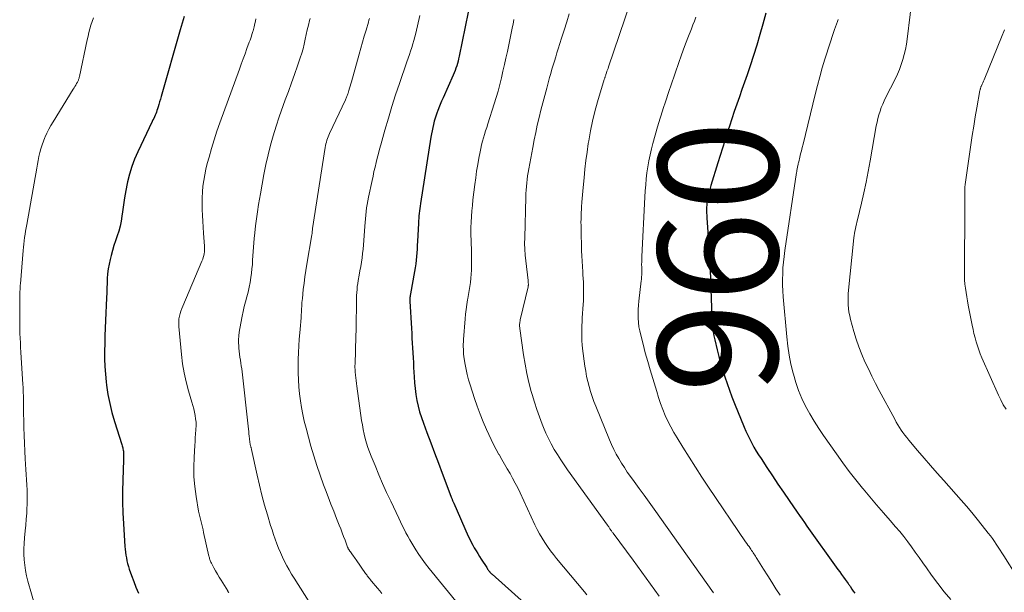
# Model space of a CAD drawing. Units: feet. Extents: x 2030000 to 2035000, y 535000 to 540000.
# Drawn here: x 2030241 to 2030406, y 537351 to 537446 of the extents above; entities that cross this region are included whole.
import ezdxf
from ezdxf.enums import TextEntityAlignment as Align

# ---------------------------------------------------------------- set-up
doc = ezdxf.new("R2010")
doc.units = ezdxf.units.FT
doc.header["$LTSCALE"] = 100
doc.header["$MEASUREMENT"] = 0
for name, color, linetype, lineweight in [('CONTOUR INDEX', 32, 'Continuous', 25), ('CONTOUR INDEX LABEL', 7, 'Continuous', 15), ('CONTOUR INTERMEDIATE', 40, 'Continuous', 15)]:
    doc.layers.add(name, color=color, linetype=linetype, lineweight=lineweight)
doc.styles.add('slant', font='romans.shx', dxfattribs={"oblique": 14.999978})

msp = doc.modelspace()

# ---------------------------------------------------------------- linework, layer by layer
at = {"layer": 'CONTOUR INDEX', "flags": 128}
for points, elevation in [([(2030316.21, 537447.51), (2030314.7, 537440.17), (2030314.61, 537439.76), (2030314.52, 537439.36), (2030314.41, 537438.96), (2030314.29, 537438.57), (2030314.16, 537438.18), (2030314.02, 537437.79), (2030313.87, 537437.41), (2030313.71, 537437.03), (2030312.02, 537433.23), (2030311.77, 537432.68), (2030311.54, 537432.12), (2030311.31, 537431.56), (2030311.09, 537430.99), (2030311.04, 537430.87), (2030310.86, 537430.36), (2030310.69, 537429.85), (2030310.54, 537429.34), (2030310.4, 537428.82), (2030310.28, 537428.29), (2030310.17, 537427.76), (2030310.07, 537427.24), (2030309.98, 537426.7), (2030308.26, 537415.62), (2030308.2, 537415.21), (2030308.14, 537414.81), (2030308.08, 537414.4), (2030308.03, 537413.99), (2030307.99, 537413.58), (2030307.95, 537413.18), (2030307.92, 537412.77), (2030307.9, 537412.36), (2030307.75, 537409.3), (2030307.72, 537408.68), (2030307.68, 537408.06), (2030307.64, 537407.43), (2030307.59, 537406.81), (2030307.54, 537406.19), (2030307.47, 537405.57), (2030307.38, 537404.95), (2030307.27, 537404.34), (2030306.58, 537400.61), (2030306.57, 537400.54), (2030306.56, 537400.47), (2030306.55, 537400.4), (2030306.53, 537400.33), (2030306.52, 537400.25), (2030306.51, 537400.18), (2030306.51, 537400.11), (2030306.5, 537400.04), (2030306.5, 537399.91), (2030306.49, 537399.77), (2030306.49, 537399.64), (2030306.5, 537399.5), (2030306.5, 537399.37), (2030306.74, 537394.84), (2030306.79, 537394.03), (2030306.83, 537393.21), (2030306.88, 537392.4), (2030306.92, 537391.58), (2030306.97, 537390.77), (2030307.01, 537389.96), (2030307.06, 537389.14), (2030307.1, 537388.33), (2030307.18, 537386.78), (2030307.25, 537385.79), (2030307.34, 537384.8), (2030307.48, 537383.82), (2030307.65, 537382.85), (2030307.87, 537381.88), (2030308.11, 537380.93), (2030308.4, 537379.98), (2030308.73, 537379.05), (2030309.31, 537377.5), (2030309.95, 537375.8), (2030310.59, 537374.1), (2030311.23, 537372.4), (2030311.87, 537370.7), (2030313.31, 537366.88), (2030313.36, 537366.75), (2030313.41, 537366.63), (2030313.46, 537366.5), (2030313.51, 537366.37), (2030313.54, 537366.29), (2030313.57, 537366.21), (2030313.61, 537366.12), (2030313.64, 537366.04), (2030313.68, 537365.96), (2030313.75, 537365.82), (2030313.8, 537365.7), (2030316.22, 537360.22), (2030316.45, 537359.72), (2030316.69, 537359.22), (2030316.95, 537358.74), (2030317.22, 537358.26), (2030317.51, 537357.79), (2030317.79, 537357.33), (2030318.08, 537356.86), (2030318.38, 537356.39), (2030319.28, 537355), (2030319.36, 537354.87), (2030319.44, 537354.75), (2030319.52, 537354.62), (2030319.61, 537354.5), (2030319.67, 537354.41), (2030319.72, 537354.34), (2030319.78, 537354.26), (2030319.84, 537354.2), (2030319.91, 537354.13), (2030319.97, 537354.06), (2030320.04, 537354), (2030320.11, 537353.94), (2030320.18, 537353.87), (2030330.4, 537344.72)], 980), ([(2030365.79, 537447.37), (2030365.3, 537445.53), (2030364.82, 537443.77), (2030364.3, 537442.02), (2030363.75, 537440.28), (2030363.17, 537438.55), (2030362.67, 537437.09), (2030362.25, 537435.87), (2030361.82, 537434.65), (2030361.39, 537433.42), (2030360.96, 537432.2), (2030360.95, 537432.18), (2030360.53, 537430.97), (2030360.12, 537429.75), (2030359.72, 537428.54), (2030359.33, 537427.31), (2030358.95, 537426.09), (2030358.57, 537424.87), (2030358.19, 537423.64), (2030357.81, 537422.42), (2030356.65, 537418.63), (2030356.51, 537418.18), (2030356.39, 537417.72), (2030356.27, 537417.25), (2030356.16, 537416.79), (2030356.14, 537416.73), (2030356.06, 537416.29), (2030355.99, 537415.85), (2030355.95, 537415.41), (2030355.93, 537414.97), (2030355.93, 537414.53), (2030355.93, 537414.08), (2030355.95, 537413.64), (2030355.98, 537413.2), (2030356.16, 537410.92), (2030356.27, 537409.34), (2030356.37, 537407.76), (2030356.44, 537406.18), (2030356.51, 537404.6), (2030356.72, 537398.24), (2030356.74, 537397.57), (2030356.78, 537396.9), (2030356.82, 537396.24), (2030356.88, 537395.57), (2030356.95, 537394.9), (2030357.04, 537394.24), (2030357.16, 537393.59), (2030357.3, 537392.93), (2030357.69, 537391.29), (2030357.98, 537390.14), (2030358.29, 537389.01), (2030358.62, 537387.87), (2030358.97, 537386.75), (2030359.35, 537385.63), (2030359.74, 537384.52), (2030360.16, 537383.41), (2030360.59, 537382.31), (2030362.18, 537378.4), (2030362.47, 537377.71), (2030362.78, 537377.03), (2030363.11, 537376.37), (2030363.46, 537375.7), (2030363.82, 537375.05), (2030364.2, 537374.41), (2030364.59, 537373.78), (2030365, 537373.15), (2030365.99, 537371.64), (2030366.9, 537370.27), (2030367.82, 537368.9), (2030368.74, 537367.54), (2030369.67, 537366.18), (2030371.01, 537364.23), (2030371.42, 537363.65), (2030371.83, 537363.06), (2030372.24, 537362.48), (2030372.66, 537361.9), (2030377.82, 537354.69), (2030378.13, 537354.26), (2030378.44, 537353.83), (2030378.74, 537353.41), (2030379.05, 537352.98), (2030379.5, 537352.36), (2030379.58, 537352.24), (2030379.67, 537352.12), (2030379.75, 537352), (2030379.83, 537351.88), (2030380.14, 537351.42), (2030380.38, 537351.07), (2030380.62, 537350.72)], 960), ([(2030268.85, 537446.82), (2030268.53, 537445.7), (2030268.21, 537444.58), (2030265.04, 537433.46), (2030264.91, 537433.02), (2030264.78, 537432.59), (2030264.65, 537432.16), (2030264.52, 537431.72), (2030264.41, 537431.39), (2030264.32, 537431.13), (2030264.23, 537430.86), (2030264.13, 537430.6), (2030264.02, 537430.34), (2030263.91, 537430.08), (2030263.79, 537429.82), (2030263.67, 537429.57), (2030263.55, 537429.31), (2030261.14, 537424.26), (2030260.61, 537423.04), (2030260.13, 537421.8), (2030259.74, 537420.52), (2030259.42, 537419.23), (2030259.36, 537418.97), (2030259.12, 537417.79), (2030258.91, 537416.61), (2030258.73, 537415.42), (2030258.58, 537414.23), (2030258.5, 537413.53), (2030258.37, 537412.69), (2030258.2, 537411.86), (2030257.97, 537411.05), (2030257.7, 537410.24), (2030257.42, 537409.44), (2030257.15, 537408.64), (2030256.91, 537407.82), (2030256.69, 537407), (2030256.51, 537406.31), (2030256.34, 537405.53), (2030256.2, 537404.75), (2030256.11, 537403.95), (2030256.05, 537403.16), (2030256.02, 537402.36), (2030255.99, 537401.55), (2030255.95, 537400.75), (2030255.92, 537399.95), (2030255.77, 537396.16), (2030255.72, 537394.89), (2030255.67, 537393.61), (2030255.63, 537392.33), (2030255.6, 537391.05), (2030255.6, 537389.77), (2030255.63, 537388.49), (2030255.73, 537387.22), (2030255.86, 537385.95), (2030255.93, 537385.39), (2030256.16, 537383.85), (2030256.45, 537382.33), (2030256.82, 537380.82), (2030257.25, 537379.32), (2030258.46, 537375.48), (2030258.52, 537375.3), (2030258.57, 537375.11), (2030258.62, 537374.93), (2030258.67, 537374.75), (2030258.7, 537374.56), (2030258.74, 537374.37), (2030258.76, 537374.19), (2030258.77, 537374), (2030258.77, 537373.85), (2030258.78, 537373.74), (2030258.78, 537373.63), (2030258.78, 537373.51), (2030258.77, 537373.4), (2030258.77, 537373.29), (2030258.76, 537373.17), (2030258.76, 537373.06), (2030258.75, 537372.95), (2030258.64, 537369.54), (2030258.6, 537367.73), (2030258.6, 537365.91), (2030258.66, 537364.1), (2030258.75, 537362.29), (2030258.99, 537358.53), (2030259.03, 537358.04), (2030259.08, 537357.56), (2030259.15, 537357.08), (2030259.23, 537356.6), (2030259.33, 537356.13), (2030259.44, 537355.66), (2030259.58, 537355.19), (2030259.72, 537354.73), (2030260.09, 537353.67), (2030260.45, 537352.69), (2030260.83, 537351.71), (2030261.24, 537350.75)], 1000)]:
    msp.add_lwpolyline(points, dxfattribs=dict(at, elevation=elevation))
at = {"layer": 'CONTOUR INTERMEDIATE', "flags": 128}
for points, elevation in [([(2030390.34, 537451.31), (2030389.36, 537443.03), (2030389.23, 537442.16), (2030389.08, 537441.3), (2030388.88, 537440.45), (2030388.65, 537439.61), (2030388.38, 537438.78), (2030388.08, 537437.96), (2030387.73, 537437.16), (2030387.36, 537436.38), (2030385.82, 537433.34), (2030385.54, 537432.77), (2030385.28, 537432.19), (2030385.05, 537431.61), (2030384.83, 537431.01), (2030384.64, 537430.41), (2030384.47, 537429.8), (2030384.33, 537429.19), (2030384.21, 537428.57), (2030383.18, 537422.74), (2030382.85, 537420.97), (2030382.5, 537419.2), (2030382.12, 537417.44), (2030381.72, 537415.69), (2030381.06, 537412.93), (2030380.97, 537412.55), (2030380.89, 537412.18), (2030380.8, 537411.8), (2030380.72, 537411.43), (2030380.65, 537411.05), (2030380.58, 537410.67), (2030380.53, 537410.29), (2030380.48, 537409.91), (2030379.54, 537400.64), (2030379.51, 537400.32), (2030379.5, 537399.99), (2030379.5, 537399.67), (2030379.5, 537399.34), (2030379.53, 537398.76), (2030379.58, 537398.14), (2030379.66, 537397.54), (2030379.78, 537396.93), (2030379.92, 537396.33), (2030380.49, 537394.3), (2030380.88, 537393.02), (2030381.31, 537391.76), (2030381.79, 537390.51), (2030382.32, 537389.29), (2030382.89, 537388.08), (2030383.48, 537386.87), (2030384.09, 537385.68), (2030384.71, 537384.5), (2030387.3, 537379.7), (2030387.55, 537379.24), (2030387.82, 537378.79), (2030388.09, 537378.35), (2030388.37, 537377.91), (2030388.66, 537377.48), (2030388.97, 537377.05), (2030389.29, 537376.64), (2030389.62, 537376.24), (2030391.1, 537374.5), (2030392.18, 537373.24), (2030393.27, 537371.98), (2030394.36, 537370.73), (2030395.46, 537369.49), (2030398.35, 537366.24), (2030399.26, 537365.2), (2030400.15, 537364.15), (2030401.03, 537363.08), (2030401.88, 537362), (2030402.88, 537360.72), (2030403.22, 537360.27), (2030403.56, 537359.81), (2030403.89, 537359.34), (2030404.21, 537358.87), (2030404.52, 537358.39), (2030404.83, 537357.91), (2030405.14, 537357.43), (2030405.45, 537356.95), (2030407.64, 537353.53)], 952), ([(2030343.2, 537449.01), (2030339.58, 537438.4), (2030339.5, 537438.15), (2030339.41, 537437.9), (2030339.33, 537437.66), (2030339.25, 537437.41), (2030339.16, 537437.12), (2030339.12, 537437.02), (2030339.09, 537436.91), (2030339.05, 537436.81), (2030339.02, 537436.71), (2030338.98, 537436.61), (2030338.95, 537436.5), (2030338.91, 537436.4), (2030338.88, 537436.29), (2030337.77, 537432.56), (2030337.33, 537430.96), (2030336.93, 537429.35), (2030336.59, 537427.72), (2030336.3, 537426.09), (2030336.22, 537425.63), (2030336.01, 537424.21), (2030335.82, 537422.79), (2030335.65, 537421.37), (2030335.51, 537419.94), (2030335.36, 537418.29), (2030335.3, 537417.69), (2030335.25, 537417.08), (2030335.2, 537416.48), (2030335.16, 537415.87), (2030335.15, 537415.73), (2030335.11, 537415.2), (2030335.08, 537414.66), (2030335.05, 537414.12), (2030335.02, 537413.59), (2030335, 537413.05), (2030334.99, 537412.51), (2030335, 537411.97), (2030335.01, 537411.44), (2030335.1, 537407.78), (2030335.14, 537406.91), (2030335.17, 537406.03), (2030335.23, 537405.15), (2030335.29, 537404.28), (2030335.33, 537403.77), (2030335.37, 537403.15), (2030335.41, 537402.53), (2030335.43, 537401.91), (2030335.44, 537401.29), (2030335.43, 537400.67), (2030335.42, 537400.05), (2030335.39, 537399.43), (2030335.36, 537398.81), (2030335.21, 537396.59), (2030335.18, 537395.95), (2030335.15, 537395.31), (2030335.13, 537394.67), (2030335.12, 537394.03), (2030335.12, 537393.39), (2030335.15, 537392.74), (2030335.2, 537392.11), (2030335.27, 537391.47), (2030335.65, 537388.54), (2030335.78, 537387.69), (2030335.94, 537386.83), (2030336.13, 537385.99), (2030336.35, 537385.15), (2030336.6, 537384.32), (2030336.86, 537383.49), (2030337.16, 537382.68), (2030337.47, 537381.87), (2030339.73, 537376.3), (2030340.08, 537375.49), (2030340.45, 537374.69), (2030340.86, 537373.91), (2030341.29, 537373.14), (2030341.75, 537372.39), (2030342.23, 537371.64), (2030342.72, 537370.91), (2030343.24, 537370.19), (2030343.87, 537369.33), (2030344.71, 537368.18), (2030345.54, 537367.03), (2030346.37, 537365.87), (2030347.2, 537364.72), (2030357.1, 537350.81)], 968), ([(2030333.05, 537447.25), (2030332.63, 537445.88), (2030332.2, 537444.52), (2030331.76, 537443.16), (2030331.21, 537441.43), (2030330.99, 537440.75), (2030330.78, 537440.07), (2030330.56, 537439.38), (2030330.36, 537438.7), (2030330.15, 537438.01), (2030329.95, 537437.32), (2030329.76, 537436.63), (2030329.57, 537435.94), (2030329.28, 537434.87), (2030328.95, 537433.65), (2030328.63, 537432.42), (2030328.32, 537431.19), (2030328.01, 537429.95), (2030327.72, 537428.71), (2030327.45, 537427.47), (2030327.19, 537426.23), (2030326.96, 537424.98), (2030326.31, 537421.41), (2030326.21, 537420.83), (2030326.11, 537420.24), (2030326.03, 537419.65), (2030325.96, 537419.06), (2030325.9, 537418.47), (2030325.85, 537417.88), (2030325.82, 537417.29), (2030325.79, 537416.7), (2030325.62, 537409.95), (2030325.61, 537408.98), (2030325.64, 537408.02), (2030325.7, 537407.05), (2030325.79, 537406.09), (2030326.18, 537402.81), (2030326.19, 537402.69), (2030326.2, 537402.58), (2030326.22, 537402.46), (2030326.22, 537402.35), (2030326.23, 537402.24), (2030326.24, 537402.18), (2030326.24, 537402.11), (2030326.23, 537402.05), (2030326.22, 537401.99), (2030326.21, 537401.93), (2030326.2, 537401.87), (2030326.19, 537401.81), (2030326.18, 537401.75), (2030324.88, 537396.26), (2030324.85, 537396.08), (2030324.81, 537395.9), (2030324.79, 537395.72), (2030324.77, 537395.54), (2030324.77, 537395.36), (2030324.77, 537395.18), (2030324.78, 537394.99), (2030324.8, 537394.81), (2030325.44, 537390.41), (2030325.69, 537388.87), (2030325.99, 537387.34), (2030326.33, 537385.82), (2030326.72, 537384.31), (2030326.86, 537383.82), (2030327.23, 537382.57), (2030327.63, 537381.32), (2030328.07, 537380.09), (2030328.54, 537378.88), (2030328.75, 537378.35), (2030329.15, 537377.41), (2030329.58, 537376.48), (2030330.05, 537375.58), (2030330.55, 537374.69), (2030331.07, 537373.81), (2030331.62, 537372.95), (2030332.19, 537372.1), (2030332.77, 537371.26), (2030339.41, 537362.08), (2030339.48, 537361.98), (2030339.55, 537361.87), (2030339.62, 537361.76), (2030339.69, 537361.65), (2030339.81, 537361.46), (2030339.82, 537361.45), (2030339.83, 537361.43), (2030339.84, 537361.41), (2030339.85, 537361.39), (2030339.9, 537361.33), (2030339.91, 537361.31), (2030339.92, 537361.3), (2030339.93, 537361.28), (2030339.94, 537361.26), (2030340.07, 537361.1), (2030340.15, 537361.01), (2030340.22, 537360.91), (2030340.3, 537360.81), (2030340.37, 537360.71), (2030343.67, 537356.25), (2030345.14, 537354.25), (2030346.59, 537352.24), (2030348.04, 537350.22)], 972), ([(2030253.73, 537446.57), (2030253.52, 537445.98), (2030253.33, 537445.37), (2030253.15, 537444.76), (2030252.99, 537444.15), (2030252.84, 537443.54), (2030252.7, 537442.92), (2030251.4, 537436.78), (2030251.38, 537436.66), (2030251.35, 537436.54), (2030251.31, 537436.43), (2030251.27, 537436.31), (2030251.23, 537436.2), (2030251.18, 537436.09), (2030251.13, 537435.98), (2030251.08, 537435.88), (2030250.93, 537435.61), (2030250.8, 537435.37), (2030250.66, 537435.13), (2030250.52, 537434.9), (2030250.38, 537434.67), (2030247.02, 537429.25), (2030246.66, 537428.64), (2030246.31, 537428.01), (2030246, 537427.38), (2030245.69, 537426.73), (2030245.66, 537426.64), (2030245.41, 537426.03), (2030245.18, 537425.41), (2030244.99, 537424.77), (2030244.82, 537424.13), (2030244.67, 537423.48), (2030244.54, 537422.83), (2030244.41, 537422.18), (2030244.29, 537421.53), (2030242.63, 537412.12), (2030242.54, 537411.58), (2030242.45, 537411.05), (2030242.36, 537410.51), (2030242.28, 537409.97), (2030242.2, 537409.43), (2030242.13, 537408.89), (2030242.08, 537408.35), (2030242.03, 537407.81), (2030241.57, 537402.27), (2030241.55, 537402.02), (2030241.54, 537401.77), (2030241.52, 537401.52), (2030241.51, 537401.27), (2030241.5, 537401.02), (2030241.49, 537400.76), (2030241.49, 537400.51), (2030241.48, 537400.26), (2030241.46, 537397.09), (2030241.46, 537396.31), (2030241.46, 537395.54), (2030241.48, 537394.76), (2030241.5, 537393.98), (2030241.54, 537393.21), (2030241.57, 537392.43), (2030241.61, 537391.66), (2030241.66, 537390.88), (2030241.99, 537385.51), (2030242.02, 537385.05), (2030242.04, 537384.58), (2030242.06, 537384.12), (2030242.07, 537383.65), (2030242.09, 537383.18), (2030242.1, 537382.72), (2030242.11, 537382.25), (2030242.11, 537381.78), (2030242.17, 537378.31), (2030242.2, 537377), (2030242.24, 537375.7), (2030242.3, 537374.39), (2030242.37, 537373.09), (2030242.42, 537372.21), (2030242.48, 537371.35), (2030242.53, 537370.48), (2030242.59, 537369.62), (2030242.64, 537368.75), (2030242.68, 537367.89), (2030242.71, 537367.02), (2030242.7, 537366.16), (2030242.68, 537365.29), (2030242.67, 537365.04), (2030242.62, 537364.06), (2030242.56, 537363.07), (2030242.48, 537362.08), (2030242.38, 537361.1), (2030242.26, 537359.94), (2030242.19, 537359.03), (2030242.15, 537358.12), (2030242.16, 537357.21), (2030242.2, 537356.3), (2030242.29, 537355.39), (2030242.42, 537354.49), (2030242.6, 537353.6), (2030242.82, 537352.71), (2030244.01, 537348.49)], 1004), ([(2030280.8, 537446.39), (2030280.73, 537446.01), (2030280.65, 537445.64), (2030280.54, 537445.09), (2030280.51, 537444.99), (2030280.49, 537444.89), (2030280.46, 537444.79), (2030280.43, 537444.69), (2030280.4, 537444.58), (2030280.37, 537444.48), (2030280.34, 537444.38), (2030280.31, 537444.28), (2030280.16, 537443.82), (2030280.06, 537443.49), (2030279.95, 537443.16), (2030279.84, 537442.84), (2030279.72, 537442.51), (2030279.32, 537441.44), (2030279.01, 537440.58), (2030278.69, 537439.72), (2030278.38, 537438.86), (2030278.06, 537438), (2030274.83, 537429.1), (2030274.33, 537427.67), (2030273.86, 537426.24), (2030273.42, 537424.8), (2030273.01, 537423.34), (2030272.72, 537422.28), (2030272.49, 537421.35), (2030272.29, 537420.42), (2030272.13, 537419.47), (2030271.99, 537418.52), (2030271.91, 537417.56), (2030271.85, 537416.61), (2030271.85, 537415.65), (2030271.87, 537414.69), (2030271.87, 537414.64), (2030271.93, 537413.66), (2030271.99, 537412.68), (2030272.05, 537411.7), (2030272.11, 537410.72), (2030272.26, 537408.56), (2030272.27, 537408.24), (2030272.27, 537407.92), (2030272.24, 537407.6), (2030272.2, 537407.28), (2030272.13, 537406.96), (2030272.05, 537406.65), (2030271.95, 537406.35), (2030271.83, 537406.05), (2030268.62, 537398.53), (2030268.45, 537398.13), (2030268.31, 537397.71), (2030268.19, 537397.3), (2030268.08, 537396.87), (2030268, 537396.44), (2030267.96, 537396.01), (2030267.95, 537395.58), (2030267.97, 537395.14), (2030268.4, 537390.47), (2030268.58, 537388.94), (2030268.84, 537387.42), (2030269.18, 537385.91), (2030269.59, 537384.42), (2030270.16, 537382.56), (2030270.32, 537382.01), (2030270.46, 537381.45), (2030270.59, 537380.9), (2030270.7, 537380.33), (2030270.78, 537379.77), (2030270.84, 537379.2), (2030270.84, 537378.63), (2030270.82, 537378.06), (2030270.81, 537377.92), (2030270.76, 537377.27), (2030270.72, 537376.63), (2030270.68, 537375.99), (2030270.63, 537375.35), (2030270.51, 537373.36), (2030270.46, 537371.73), (2030270.49, 537370.1), (2030270.64, 537368.48), (2030270.86, 537366.86), (2030271.28, 537364.41), (2030271.37, 537363.96), (2030271.46, 537363.51), (2030271.56, 537363.06), (2030271.68, 537362.62), (2030271.79, 537362.17), (2030271.9, 537361.73), (2030272.01, 537361.28), (2030272.11, 537360.83), (2030272.98, 537356.92), (2030273.02, 537356.76), (2030273.06, 537356.62), (2030273.1, 537356.47), (2030273.15, 537356.32), (2030273.21, 537356.18), (2030273.27, 537356.03), (2030273.33, 537355.89), (2030273.4, 537355.75), (2030273.82, 537354.96), (2030274.11, 537354.43), (2030274.41, 537353.9), (2030274.71, 537353.38), (2030275.03, 537352.87), (2030276.13, 537351.1), (2030276.17, 537351.03), (2030276.22, 537350.95), (2030276.28, 537350.88), (2030276.33, 537350.81)], 996), ([(2030289.88, 537446.47), (2030289.78, 537446.13), (2030289.57, 537445.35), (2030289.38, 537444.57), (2030289.2, 537443.79), (2030289.04, 537443), (2030288.87, 537442.21), (2030288.68, 537441.43), (2030288.45, 537440.66), (2030288.2, 537439.9), (2030287.74, 537438.57), (2030287.24, 537437.15), (2030286.74, 537435.73), (2030286.23, 537434.3), (2030285.72, 537432.89), (2030284.71, 537430.09), (2030284.18, 537428.52), (2030283.68, 537426.94), (2030283.24, 537425.35), (2030282.84, 537423.74), (2030282.48, 537422.12), (2030282.14, 537420.5), (2030281.84, 537418.88), (2030281.56, 537417.24), (2030281.27, 537415.46), (2030281.1, 537414.28), (2030280.93, 537413.1), (2030280.78, 537411.92), (2030280.64, 537410.74), (2030280.54, 537409.81), (2030280.47, 537409.09), (2030280.41, 537408.37), (2030280.36, 537407.65), (2030280.32, 537406.93), (2030280.28, 537406.21), (2030280.23, 537405.49), (2030280.15, 537404.77), (2030280.07, 537404.06), (2030279.97, 537403.32), (2030279.84, 537402.5), (2030279.69, 537401.69), (2030279.51, 537400.88), (2030279.3, 537400.08), (2030279.09, 537399.28), (2030278.89, 537398.47), (2030278.71, 537397.66), (2030278.54, 537396.85), (2030278.13, 537394.83), (2030278.03, 537394.21), (2030277.96, 537393.58), (2030277.93, 537392.94), (2030277.94, 537392.31), (2030277.95, 537392.03), (2030277.99, 537391.54), (2030278.03, 537391.04), (2030278.09, 537390.55), (2030278.17, 537390.06), (2030278.25, 537389.57), (2030278.32, 537389.07), (2030278.39, 537388.58), (2030278.45, 537388.09), (2030279.58, 537378.05), (2030279.62, 537377.65), (2030279.66, 537377.26), (2030279.71, 537376.86), (2030279.75, 537376.46), (2030279.82, 537375.88), (2030279.83, 537375.77), (2030279.85, 537375.67), (2030279.87, 537375.57), (2030279.89, 537375.46), (2030279.89, 537375.44), (2030279.92, 537375.35), (2030279.94, 537375.25), (2030279.97, 537375.16), (2030279.99, 537375.07), (2030280.02, 537374.97), (2030280.04, 537374.88), (2030280.06, 537374.78), (2030280.08, 537374.69), (2030281.01, 537370.41), (2030281.4, 537368.73), (2030281.81, 537367.07), (2030282.26, 537365.41), (2030282.74, 537363.77), (2030283.27, 537362.02), (2030283.51, 537361.26), (2030283.77, 537360.49), (2030284.03, 537359.73), (2030284.31, 537358.97), (2030284.61, 537358.22), (2030284.92, 537357.48), (2030285.25, 537356.75), (2030285.6, 537356.03), (2030285.97, 537355.31), (2030286.35, 537354.61), (2030286.76, 537353.92), (2030287.18, 537353.24), (2030291.7, 537346.13)], 992), ([(2030299.73, 537446.47), (2030299.65, 537446.17), (2030299.56, 537445.87), (2030299.17, 537444.49), (2030298.89, 537443.49), (2030298.61, 537442.5), (2030298.33, 537441.51), (2030298.05, 537440.51), (2030296.74, 537435.91), (2030296.63, 537435.55), (2030296.53, 537435.19), (2030296.42, 537434.83), (2030296.31, 537434.47), (2030296.17, 537434.05), (2030296.13, 537433.9), (2030296.08, 537433.76), (2030296.03, 537433.62), (2030295.97, 537433.48), (2030295.92, 537433.34), (2030295.86, 537433.21), (2030295.8, 537433.07), (2030295.74, 537432.93), (2030293.09, 537427.33), (2030292.96, 537427.04), (2030292.85, 537426.76), (2030292.75, 537426.47), (2030292.65, 537426.18), (2030292.57, 537425.88), (2030292.5, 537425.58), (2030292.44, 537425.28), (2030292.39, 537424.97), (2030290.28, 537411.48), (2030290.26, 537411.33), (2030290.24, 537411.18), (2030290.22, 537411.04), (2030290.21, 537410.89), (2030290.18, 537410.64), (2030290.18, 537410.62), (2030290.18, 537410.6), (2030290.17, 537410.58), (2030290.17, 537410.57), (2030290.16, 537410.5), (2030290.16, 537410.48), (2030290.16, 537410.47), (2030290.15, 537410.45), (2030290.15, 537410.43), (2030289.3, 537405.54), (2030289.13, 537404.48), (2030288.97, 537403.42), (2030288.84, 537402.36), (2030288.71, 537401.3), (2030288.56, 537399.84), (2030288.52, 537399.5), (2030288.49, 537399.17), (2030288.47, 537398.83), (2030288.46, 537398.49), (2030288.44, 537398.15), (2030288.43, 537397.82), (2030288.41, 537397.48), (2030288.38, 537397.14), (2030288.34, 537396.58), (2030288.3, 537395.96), (2030288.25, 537395.34), (2030288.2, 537394.72), (2030288.14, 537394.1), (2030288.05, 537393.07), (2030287.96, 537391.94), (2030287.9, 537390.81), (2030287.87, 537389.67), (2030287.87, 537388.54), (2030287.88, 537387.42), (2030287.92, 537386.26), (2030287.98, 537385.1), (2030288.09, 537383.94), (2030288.23, 537382.79), (2030288.42, 537381.64), (2030288.63, 537380.5), (2030288.89, 537379.37), (2030289.17, 537378.24), (2030290, 537375.24), (2030290.47, 537373.6), (2030290.97, 537371.97), (2030291.52, 537370.36), (2030292.1, 537368.75), (2030292.41, 537367.96), (2030292.86, 537366.76), (2030293.32, 537365.56), (2030293.79, 537364.37), (2030294.26, 537363.18), (2030294.71, 537362.06), (2030294.96, 537361.43), (2030295.2, 537360.8), (2030295.44, 537360.17), (2030295.68, 537359.54), (2030296.1, 537358.37), (2030296.12, 537358.32), (2030296.14, 537358.27), (2030296.17, 537358.22), (2030296.19, 537358.17), (2030296.21, 537358.12), (2030296.24, 537358.07), (2030296.27, 537358.02), (2030296.3, 537357.98), (2030296.46, 537357.75), (2030296.57, 537357.59), (2030296.68, 537357.44), (2030296.79, 537357.28), (2030296.91, 537357.13), (2030296.96, 537357.06), (2030297.1, 537356.87), (2030297.24, 537356.68), (2030297.38, 537356.49), (2030297.51, 537356.3), (2030299.11, 537354.02), (2030299.2, 537353.89), (2030299.3, 537353.76), (2030299.39, 537353.62), (2030299.48, 537353.49), (2030299.58, 537353.36), (2030299.68, 537353.24), (2030299.78, 537353.11), (2030299.88, 537352.99), (2030300.39, 537352.38), (2030300.74, 537351.96), (2030301.11, 537351.54), (2030301.47, 537351.12), (2030301.83, 537350.7)], 988), ([(2030308.14, 537446.98), (2030307.45, 537444.03), (2030307.3, 537443.43), (2030307.15, 537442.82), (2030306.97, 537442.22), (2030306.79, 537441.63), (2030306.6, 537441.03), (2030306.4, 537440.44), (2030306.2, 537439.85), (2030306, 537439.26), (2030304.76, 537435.65), (2030304.11, 537433.72), (2030303.49, 537431.78), (2030302.9, 537429.83), (2030302.32, 537427.87), (2030301.63, 537425.42), (2030301.42, 537424.69), (2030301.23, 537423.95), (2030301.04, 537423.2), (2030300.85, 537422.46), (2030300.68, 537421.72), (2030300.5, 537420.97), (2030300.34, 537420.22), (2030300.17, 537419.47), (2030299.58, 537416.7), (2030299.46, 537416.1), (2030299.35, 537415.5), (2030299.26, 537414.9), (2030299.19, 537414.29), (2030299.12, 537413.68), (2030299.06, 537413.07), (2030299.01, 537412.46), (2030298.97, 537411.85), (2030298.81, 537409.47), (2030298.76, 537408.74), (2030298.69, 537408.02), (2030298.6, 537407.31), (2030298.51, 537406.59), (2030298.4, 537405.87), (2030298.28, 537405.16), (2030298.16, 537404.44), (2030298.04, 537403.73), (2030297.87, 537402.83), (2030297.79, 537402.33), (2030297.72, 537401.83), (2030297.67, 537401.33), (2030297.63, 537400.83), (2030297.6, 537400.32), (2030297.57, 537399.82), (2030297.56, 537399.32), (2030297.56, 537398.81), (2030297.56, 537397.73), (2030297.55, 537396.69), (2030297.54, 537395.64), (2030297.52, 537394.6), (2030297.49, 537393.55), (2030297.34, 537388.84), (2030297.33, 537388.69), (2030297.33, 537388.54), (2030297.33, 537388.38), (2030297.33, 537388.23), (2030297.34, 537388.08), (2030297.35, 537387.93), (2030297.36, 537387.77), (2030297.37, 537387.62), (2030297.44, 537387.03), (2030297.48, 537386.58), (2030297.54, 537386.13), (2030297.59, 537385.68), (2030297.65, 537385.23), (2030298.44, 537379.51), (2030298.56, 537378.75), (2030298.7, 537377.98), (2030298.86, 537377.23), (2030299.05, 537376.47), (2030299.26, 537375.73), (2030299.5, 537374.99), (2030299.76, 537374.25), (2030300.03, 537373.53), (2030300.67, 537371.97), (2030301.29, 537370.47), (2030301.93, 537368.99), (2030302.6, 537367.51), (2030303.28, 537366.04), (2030304.64, 537363.2), (2030304.93, 537362.59), (2030305.22, 537361.99), (2030305.52, 537361.4), (2030305.82, 537360.8), (2030306.14, 537360.21), (2030306.46, 537359.63), (2030306.79, 537359.05), (2030307.14, 537358.48), (2030307.46, 537357.97), (2030307.98, 537357.16), (2030308.53, 537356.37), (2030309.11, 537355.59), (2030309.7, 537354.83), (2030314.63, 537348.79)], 984), ([(2030323.82, 537446.32), (2030323.75, 537445.93), (2030323.67, 537445.54), (2030323.59, 537445.15), (2030322.73, 537440.98), (2030322.49, 537439.87), (2030322.25, 537438.77), (2030322, 537437.67), (2030321.74, 537436.57), (2030321.46, 537435.48), (2030321.17, 537434.38), (2030320.86, 537433.3), (2030320.53, 537432.22), (2030319.47, 537428.9), (2030319.29, 537428.32), (2030319.11, 537427.74), (2030318.93, 537427.16), (2030318.75, 537426.58), (2030318.59, 537426), (2030318.43, 537425.41), (2030318.3, 537424.82), (2030318.18, 537424.23), (2030317.99, 537423.22), (2030317.79, 537422.13), (2030317.61, 537421.02), (2030317.45, 537419.92), (2030317.31, 537418.81), (2030316.99, 537416.25), (2030316.89, 537415.32), (2030316.81, 537414.4), (2030316.74, 537413.47), (2030316.7, 537412.54), (2030316.66, 537411.66), (2030316.65, 537411.17), (2030316.65, 537410.68), (2030316.66, 537410.19), (2030316.68, 537409.7), (2030316.7, 537409.22), (2030316.72, 537408.73), (2030316.73, 537408.24), (2030316.74, 537407.75), (2030316.76, 537405.22), (2030316.75, 537404.54), (2030316.72, 537403.86), (2030316.66, 537403.19), (2030316.57, 537402.51), (2030316.47, 537401.84), (2030316.36, 537401.17), (2030316.25, 537400.5), (2030316.13, 537399.83), (2030316.09, 537399.59), (2030315.96, 537398.8), (2030315.85, 537398), (2030315.76, 537397.21), (2030315.68, 537396.41), (2030315.42, 537393), (2030315.4, 537392.6), (2030315.38, 537392.19), (2030315.38, 537391.79), (2030315.39, 537391.38), (2030315.41, 537390.97), (2030315.44, 537390.57), (2030315.49, 537390.17), (2030315.55, 537389.77), (2030315.7, 537388.84), (2030315.86, 537387.99), (2030316.04, 537387.14), (2030316.27, 537386.29), (2030316.51, 537385.46), (2030317.24, 537383.18), (2030317.69, 537381.87), (2030318.17, 537380.56), (2030318.69, 537379.27), (2030319.24, 537378), (2030319.62, 537377.17), (2030320.02, 537376.32), (2030320.43, 537375.49), (2030320.87, 537374.66), (2030321.33, 537373.85), (2030321.36, 537373.81), (2030321.81, 537373.02), (2030322.27, 537372.23), (2030322.72, 537371.45), (2030323.17, 537370.66), (2030323.61, 537369.86), (2030324.04, 537369.06), (2030324.45, 537368.25), (2030324.84, 537367.43), (2030327.33, 537362.1), (2030327.7, 537361.35), (2030328.09, 537360.62), (2030328.51, 537359.89), (2030328.95, 537359.19), (2030329.42, 537358.49), (2030329.91, 537357.81), (2030330.42, 537357.15), (2030330.94, 537356.5), (2030335.57, 537350.97), (2030335.98, 537350.48)], 976), ([(2030354.14, 537446.68), (2030353.9, 537446.04), (2030353.66, 537445.39), (2030353.41, 537444.74), (2030352.81, 537443.22), (2030352.27, 537441.8), (2030351.74, 537440.39), (2030351.24, 537438.96), (2030350.74, 537437.54), (2030350.56, 537437.01), (2030350.08, 537435.59), (2030349.6, 537434.16), (2030349.13, 537432.73), (2030348.66, 537431.3), (2030348.63, 537431.23), (2030348.19, 537429.83), (2030347.76, 537428.43), (2030347.36, 537427.03), (2030346.98, 537425.62), (2030346.75, 537424.75), (2030346.52, 537423.76), (2030346.31, 537422.77), (2030346.14, 537421.77), (2030345.99, 537420.77), (2030345.88, 537419.76), (2030345.78, 537418.75), (2030345.7, 537417.74), (2030345.64, 537416.72), (2030345.13, 537406.82), (2030345.12, 537406.38), (2030345.11, 537405.94), (2030345.1, 537405.5), (2030345.11, 537405.06), (2030345.11, 537404.66), (2030345.12, 537404.42), (2030345.12, 537404.18), (2030345.12, 537403.94), (2030345.11, 537403.7), (2030345.1, 537403.46), (2030345.09, 537403.22), (2030345.07, 537402.98), (2030345.04, 537402.74), (2030344.64, 537399.4), (2030344.57, 537398.69), (2030344.52, 537397.97), (2030344.51, 537397.26), (2030344.52, 537396.54), (2030344.58, 537395.83), (2030344.66, 537395.12), (2030344.79, 537394.41), (2030344.95, 537393.71), (2030345.34, 537392.22), (2030345.72, 537390.78), (2030346.12, 537389.35), (2030346.53, 537387.91), (2030346.95, 537386.49), (2030347.61, 537384.32), (2030347.93, 537383.31), (2030348.27, 537382.31), (2030348.65, 537381.33), (2030349.05, 537380.35), (2030349.49, 537379.39), (2030349.96, 537378.44), (2030350.47, 537377.51), (2030351, 537376.6), (2030351.96, 537375.04), (2030353, 537373.36), (2030354.06, 537371.7), (2030355.15, 537370.05), (2030356.25, 537368.41), (2030362.44, 537359.29), (2030362.63, 537359.02), (2030362.81, 537358.75), (2030363, 537358.48), (2030363.19, 537358.21), (2030363.3, 537358.05), (2030363.43, 537357.86), (2030363.56, 537357.66), (2030363.69, 537357.47), (2030363.82, 537357.28), (2030363.95, 537357.08), (2030364.07, 537356.89), (2030364.2, 537356.69), (2030364.32, 537356.5), (2030365.44, 537354.72), (2030366.12, 537353.63), (2030366.8, 537352.55), (2030367.48, 537351.46), (2030368.17, 537350.38)], 964), ([(2030377.85, 537446.32), (2030377.72, 537445.95), (2030377.27, 537444.64), (2030376.92, 537443.62), (2030376.57, 537442.59), (2030376.24, 537441.56), (2030375.91, 537440.53), (2030375.65, 537439.69), (2030375.21, 537438.23), (2030374.79, 537436.77), (2030374.39, 537435.3), (2030374.02, 537433.82), (2030372, 537425.51), (2030371.87, 537424.97), (2030371.73, 537424.43), (2030371.6, 537423.89), (2030371.47, 537423.35), (2030371.28, 537422.6), (2030371.24, 537422.44), (2030371.2, 537422.28), (2030371.17, 537422.12), (2030371.13, 537421.96), (2030371.12, 537421.91), (2030371.09, 537421.77), (2030371.06, 537421.63), (2030371.04, 537421.49), (2030371.01, 537421.36), (2030370.99, 537421.22), (2030370.97, 537421.08), (2030370.95, 537420.94), (2030370.93, 537420.8), (2030368.97, 537407.8), (2030368.84, 537406.84), (2030368.74, 537405.88), (2030368.66, 537404.93), (2030368.61, 537403.96), (2030368.59, 537403), (2030368.6, 537402.04), (2030368.64, 537401.08), (2030368.71, 537400.12), (2030369.3, 537393.42), (2030369.47, 537391.9), (2030369.7, 537390.38), (2030369.99, 537388.88), (2030370.34, 537387.39), (2030370.39, 537387.2), (2030370.8, 537385.83), (2030371.26, 537384.48), (2030371.82, 537383.17), (2030372.44, 537381.88), (2030373.12, 537380.62), (2030373.84, 537379.39), (2030374.61, 537378.18), (2030375.41, 537376.99), (2030377.58, 537373.92), (2030378.63, 537372.46), (2030379.71, 537371.02), (2030380.81, 537369.61), (2030381.94, 537368.21), (2030382.01, 537368.13), (2030383.13, 537366.79), (2030384.26, 537365.46), (2030385.39, 537364.13), (2030386.54, 537362.82), (2030387.43, 537361.8), (2030388.12, 537360.99), (2030388.8, 537360.16), (2030389.45, 537359.3), (2030390.09, 537358.44), (2030390.71, 537357.56), (2030391.33, 537356.69), (2030391.96, 537355.81), (2030392.58, 537354.94), (2030393.43, 537353.74), (2030394.46, 537352.34), (2030395.53, 537350.98), (2030396.66, 537349.66)], 956), ([(2030405.59, 537444.58), (2030405.1, 537443.37), (2030402.31, 537436.51), (2030402.21, 537436.26), (2030402.1, 537436.02), (2030401.99, 537435.77), (2030401.88, 537435.53), (2030401.74, 537435.23), (2030401.7, 537435.14), (2030401.66, 537435.05), (2030401.62, 537434.96), (2030401.59, 537434.86), (2030401.56, 537434.77), (2030401.53, 537434.67), (2030401.51, 537434.57), (2030401.49, 537434.48), (2030400.97, 537431.6), (2030400.7, 537430.06), (2030400.45, 537428.51), (2030400.2, 537426.97), (2030399.97, 537425.42), (2030399.02, 537418.79), (2030399, 537418.66), (2030398.99, 537418.54), (2030398.98, 537418.42), (2030398.97, 537418.29), (2030398.97, 537418.17), (2030398.96, 537418.04), (2030398.96, 537417.92), (2030398.96, 537417.8), (2030398.96, 537417.04), (2030398.96, 537416.54), (2030398.96, 537416.04), (2030398.96, 537415.54), (2030398.96, 537415.04), (2030398.89, 537404.34), (2030398.9, 537403.63), (2030398.93, 537402.93), (2030398.99, 537402.22), (2030399.07, 537401.52), (2030399.17, 537400.82), (2030399.28, 537400.12), (2030399.4, 537399.43), (2030399.53, 537398.73), (2030400.19, 537395.35), (2030400.34, 537394.66), (2030400.49, 537393.97), (2030400.67, 537393.28), (2030400.85, 537392.59), (2030401.06, 537391.92), (2030401.29, 537391.25), (2030401.54, 537390.58), (2030401.82, 537389.93), (2030404.56, 537383.73), (2030404.95, 537382.92), (2030405.37, 537382.13), (2030405.84, 537381.36)], 948)]:
    msp.add_lwpolyline(points, dxfattribs=dict(at, elevation=elevation))

# ---------------------------------------------------------------- texts
at = {"layer": 'CONTOUR INDEX LABEL', "style": 'slant', "oblique": 15}
msp.add_text('960', height=20, rotation=89.8599, dxfattribs=at).set_placement((2030357.82, 537406.76, 960), align=Align.MIDDLE_CENTER)

doc.saveas('drawing.dxf')
